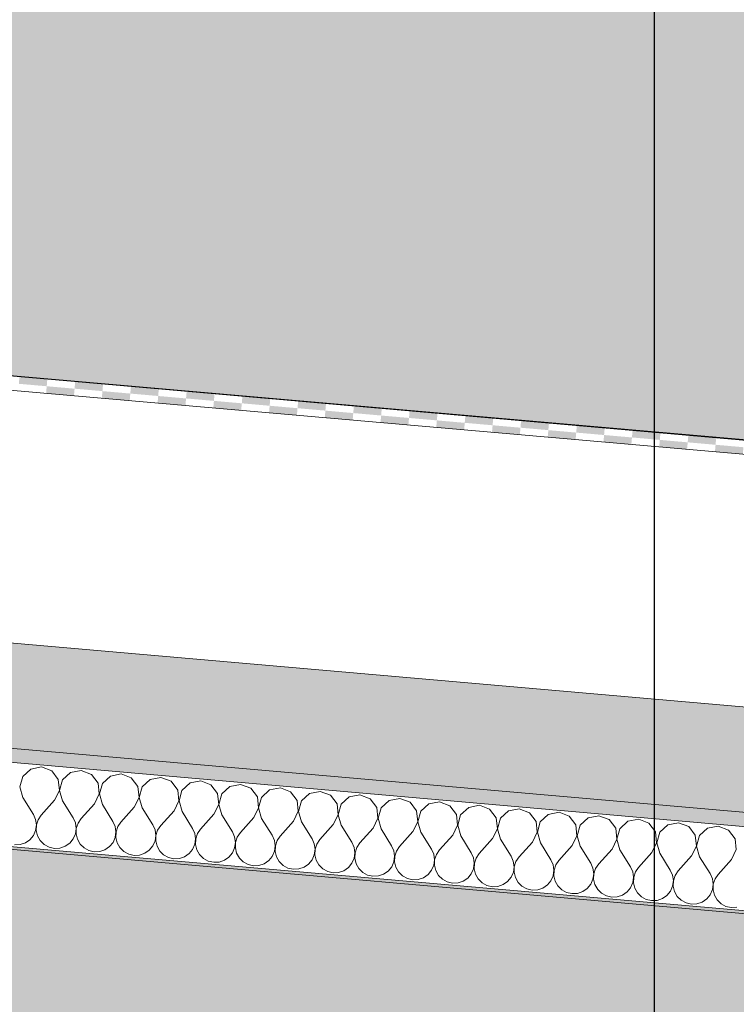
# Model space of a CAD drawing. Units: millimetres. Extents: x -7745316 to -7313902, y -134700 to 18311.
# Drawn here: x -7483688 to -7483176, y 3312 to 4016 of the extents above; entities that cross this region are included whole.
import ezdxf

# ---------------------------------------------------------------- set-up
doc = ezdxf.new("R2010")
doc.units = ezdxf.units.MM
doc.header["$MEASUREMENT"] = 0
for name, color, linetype in [('00 CONTEXTE.CBA', 7, 'Continuous'), ('00 MURS.CBA', 7, 'Continuous'), ('00 TOITURES.CBA', 7, 'Continuous')]:
    doc.layers.add(name, color=color, linetype=linetype)
doc.layers.add('00 CONTEXTE.CBA_Stylo_No__252', color=7, linetype='Continuous', lineweight=13, true_color=0x929292)
doc.layers.add('00 TOITURES.CBA_Stylo_No__9', color=7, linetype='Continuous', lineweight=5)
doc.layers.add('Légendes façade apd_Stylo_No__9', color=7, linetype='Continuous', lineweight=5)
doc.dimstyles.new('STYLE_GENERE__2', dxfattribs={"dimtxt": 0.18, "dimasz": 182.4, "dimexe": 0.18, "dimexo": 0.0625, "dimgap": 0.09, "dimtad": 0, "dimtih": 1, "dimtoh": 1, "dimdec": 4, "dimzin": 0, "dimdsep": 46, "dimcen": 0.09, "dimadec": 0, "dimazin": 0, "dimtfac": 1, "dimtdec": 4, "dimtmove": 0, "dimatfit": 3, "dimldrblk": 'ARROWHEAD_11', "dimfxl": 1, "dimtolj": 1, "dimtzin": 0, "dimarcsym": 0})

# ---------------------------------------------------------------- blocks, each defined once
blk = doc.blocks.new('Elément de coupe_75', base_point=(-7461792.78, 0))
at = {"layer": '00 MURS.CBA', "linetype": 'Continuous', "lineweight": 0, "true_color": 0x9c9c9c}
blk.add_hatch(color=253, dxfattribs=at).paths.add_polyline_path([(-7487140.98, 5300), (-7487140.98, 4053.82), (-7487095.78, 4057.77), (-7487095.78, 4059.03), (-7487088.57, 4058.4), (-7487086.94, 4058.55), (-7487086.94, 4058.26), (-7485171.81, 3890.71), (-7485167.46, 3940.38), (-7485166.95, 3940.38), (-7484170.75, 3853.23), (-7484170.77, 3853.05), (-7484169.43, 3852.93), (-7484169.44, 3852.88), (-7484152.52, 3851.4), (-7484156.85, 3801.91), (-7482428.33, 3650.68), (-7480604.06, 3810.29), (-7480608.42, 3860.11), (-7480608.27, 3860.11), (-7480508.79, 3868.81), (-7480508.79, 3868.83), (-7479711.83, 3938.55), (-7479711.69, 3938.55), (-7479612.07, 3947.27), (-7479612.01, 3946.58), (-7479608.75, 3946.87), (-7479608.75, 3946.83), (-7479603.02, 3947.33), (-7479598.72, 3898.24), (-7477757.9, 4059.29), (-7477757.9, 4058.08), (-7477756.56, 4058.02), (-7477756.52, 4058.02), (-7477756.52, 4058.44), (-7477752.78, 4058.29), (-7475938.69, 3899.57), (-7475934.42, 3948.42), (-7475933.8, 3948.42), (-7475931.99, 3948.26), (-7475931.97, 3948.42), (-7475931.36, 3948.42), (-7475924.41, 3947.81), (-7475924.35, 3948.45), (-7475923.64, 3948.45), (-7474927.45, 3861.29), (-7474931.8, 3811.48), (-7473093.06, 3650.61), (-7473093.06, 3650.29), (-7471169.51, 3818.57), (-7471173.85, 3868.2), (-7470621.14, 3916.56), (-7470621.14, 5300)])
blk = doc.blocks.new('Elément de coupe_181', base_point=(-7461792.78, 0))
at = {"layer": '00 TOITURES.CBA', "linetype": 'Continuous', "lineweight": 0, "true_color": 0x000000}
h = blk.add_hatch(dxfattribs=at)
h.set_pattern_fill('LAMBRISSAGE_VERTICAL_40', color=18, style=0, pattern_type=2)
h.set_pattern_definition([(174.99999984, (-7482429.78932, 3650.404233), (-0.102687693834, 0), [])])
h.paths.add_polyline_path([(-7484156.85, 3801.91), (-7484156.87, 3801.68), (-7482429.02, 3650.51), (-7482429, 3650.51), (-7482429, 3650.4), (-7482429, 3650.51), (-7482429, 3650.4), (-7482428.86, 3650.4), (-7482428.86, 3650.64), (-7482428.33, 3650.68)])
at = {"layer": '00 TOITURES.CBA_Stylo_No__9', "color": 7, "linetype": 'Continuous', "lineweight": 5}
blk.add_line((-7482428.33, 3650.68), (-7484156.86, 3801.91), dxfattribs=at)
blk = doc.blocks.new('*X195', base_point=(-7461792.78, 0))
at = {"layer": '00 TOITURES.CBA', "linetype": 'Continuous', "lineweight": 0, "true_color": 0x000000}
for points in [[(-7483668.42, 3758.8), (-7483688.34, 3760.55), (-7483688.78, 3755.56), (-7483668.86, 3753.82)], [(-7483648.93, 3752.08), (-7483668.86, 3753.82), (-7483669.29, 3748.84), (-7483649.37, 3747.1)], [(-7483628.57, 3755.32), (-7483648.5, 3757.06), (-7483648.93, 3752.08), (-7483629.01, 3750.34)], [(-7483588.73, 3751.83), (-7483608.65, 3753.57), (-7483609.09, 3748.59), (-7483589.16, 3746.85)], [(-7483609.09, 3748.59), (-7483629.01, 3750.34), (-7483629.44, 3745.35), (-7483609.52, 3743.61)], [(-7483569.24, 3745.11), (-7483589.16, 3746.85), (-7483589.6, 3741.87), (-7483569.67, 3740.12)], [(-7483548.88, 3748.34), (-7483568.8, 3750.09), (-7483569.24, 3745.11), (-7483549.31, 3743.36)], [(-7483509.03, 3744.86), (-7483528.95, 3746.6), (-7483529.39, 3741.62), (-7483509.47, 3739.88)], [(-7483529.39, 3741.62), (-7483549.31, 3743.36), (-7483549.75, 3738.38), (-7483529.83, 3736.64)], [(-7483489.54, 3738.13), (-7483509.47, 3739.88), (-7483509.9, 3734.9), (-7483489.98, 3733.15)], [(-7483469.18, 3741.37), (-7483489.11, 3743.11), (-7483489.54, 3738.13), (-7483469.62, 3736.39)], [(-7483429.33, 3737.88), (-7483449.26, 3739.63), (-7483449.69, 3734.65), (-7483429.77, 3732.9)], [(-7483449.69, 3734.65), (-7483469.62, 3736.39), (-7483470.05, 3731.41), (-7483450.13, 3729.67)], [(-7483409.85, 3731.16), (-7483429.77, 3732.9), (-7483430.21, 3727.92), (-7483410.28, 3726.18)], [(-7483389.49, 3734.4), (-7483409.41, 3736.14), (-7483409.85, 3731.16), (-7483389.92, 3729.42)], [(-7483349.64, 3730.91), (-7483369.56, 3732.66), (-7483370, 3727.67), (-7483350.07, 3725.93)], [(-7483370, 3727.67), (-7483389.92, 3729.42), (-7483390.36, 3724.44), (-7483370.43, 3722.69)], [(-7483330.15, 3724.19), (-7483350.07, 3725.93), (-7483350.51, 3720.95), (-7483330.59, 3719.21)], [(-7483309.79, 3727.43), (-7483329.71, 3729.17), (-7483330.15, 3724.19), (-7483310.23, 3722.45)], [(-7483269.94, 3723.94), (-7483289.87, 3725.68), (-7483290.3, 3720.7), (-7483270.38, 3718.96)], [(-7483290.3, 3720.7), (-7483310.23, 3722.45), (-7483310.66, 3717.46), (-7483290.74, 3715.72)], [(-7483250.45, 3717.22), (-7483270.38, 3718.96), (-7483270.81, 3713.98), (-7483250.89, 3712.23)], [(-7483230.1, 3720.45), (-7483250.02, 3722.2), (-7483250.45, 3717.22), (-7483230.53, 3715.47)], [(-7483190.25, 3716.97), (-7483210.17, 3718.71), (-7483210.61, 3713.73), (-7483190.68, 3711.99)], [(-7483210.61, 3713.73), (-7483230.53, 3715.47), (-7483230.97, 3710.49), (-7483211.04, 3708.75)], [(-7483170.76, 3710.24), (-7483190.68, 3711.99), (-7483191.12, 3707.01), (-7483171.2, 3705.26)]]:
    blk.add_hatch(color=18, dxfattribs=at).paths.add_polyline_path(points)
blk = doc.blocks.new('*X196', base_point=(-7461792.78, 0))
at = {"layer": '00 TOITURES.CBA_Stylo_No__9', "color": 7, "linetype": 'Continuous', "lineweight": 5}
for p, q in [((-7483680.26, 3480.21), (-7483686.01, 3474.93)), ((-7483672.59, 3481.68), (-7483680.26, 3480.21)), ((-7483665.29, 3478.9), (-7483672.59, 3481.68)), ((-7483660.55, 3472.7), (-7483665.29, 3478.9)), ((-7483651.79, 3477.72), (-7483657.54, 3472.44)), ((-7483644.13, 3479.19), (-7483651.79, 3477.72)), ((-7483636.83, 3476.41), (-7483644.13, 3479.19)), ((-7483615.66, 3476.7), (-7483623.33, 3475.23)), ((-7483608.37, 3473.92), (-7483615.66, 3476.7)), ((-7483686.01, 3474.93), (-7483688.12, 3467.41)), ((-7483659.77, 3464.93), (-7483660.55, 3472.7)), ((-7483657.54, 3472.44), (-7483659.66, 3464.92)), ((-7483632.09, 3470.21), (-7483636.83, 3476.41)), ((-7483631.31, 3462.44), (-7483632.09, 3470.21)), ((-7483629.08, 3469.95), (-7483631.19, 3462.43)), ((-7483623.33, 3475.23), (-7483629.08, 3469.95)), ((-7483603.62, 3467.72), (-7483608.37, 3473.92)), ((-7483594.87, 3472.74), (-7483600.62, 3467.46)), ((-7483587.2, 3474.21), (-7483594.87, 3472.74)), ((-7483579.91, 3471.43), (-7483587.2, 3474.21)), ((-7483575.16, 3465.23), (-7483579.91, 3471.43)), ((-7483566.41, 3470.25), (-7483572.16, 3464.97)), ((-7483558.74, 3471.72), (-7483566.41, 3470.25)), ((-7483551.44, 3468.94), (-7483558.74, 3471.72)), ((-7483688.12, 3467.41), (-7483685.97, 3459.91)), ((-7483663.2, 3457.92), (-7483659.77, 3464.93)), ((-7483659.66, 3464.92), (-7483657.5, 3457.42)), ((-7483602.85, 3459.95), (-7483603.62, 3467.72)), ((-7483600.62, 3467.46), (-7483602.73, 3459.94)), ((-7483574.38, 3457.46), (-7483575.16, 3465.23)), ((-7483572.16, 3464.97), (-7483574.27, 3457.45)), ((-7483546.7, 3462.74), (-7483551.44, 3468.94)), ((-7483545.92, 3454.97), (-7483546.7, 3462.74)), ((-7483537.94, 3467.76), (-7483543.69, 3462.48)), ((-7483530.28, 3469.23), (-7483537.94, 3467.76)), ((-7483522.98, 3466.45), (-7483530.28, 3469.23)), ((-7483518.24, 3460.25), (-7483522.98, 3466.45)), ((-7483509.48, 3465.27), (-7483515.23, 3459.99)), ((-7483501.81, 3466.74), (-7483509.48, 3465.27)), ((-7483494.52, 3463.96), (-7483501.81, 3466.74)), ((-7483489.77, 3457.76), (-7483494.52, 3463.96)), ((-7483481.02, 3462.78), (-7483486.77, 3457.5)), ((-7483473.35, 3464.25), (-7483481.02, 3462.78)), ((-7483466.05, 3461.47), (-7483473.35, 3464.25)), ((-7483685.97, 3459.91), (-7483678.42, 3447.78)), ((-7483663.2, 3457.92), (-7483672.73, 3447.28)), ((-7483657.5, 3457.42), (-7483649.96, 3445.29)), ((-7483634.73, 3455.43), (-7483631.31, 3462.44)), ((-7483631.19, 3462.43), (-7483629.04, 3454.93)), ((-7483606.27, 3452.94), (-7483602.85, 3459.95)), ((-7483602.73, 3459.94), (-7483600.58, 3452.44)), ((-7483577.81, 3450.45), (-7483574.38, 3457.46)), ((-7483574.27, 3457.45), (-7483572.12, 3449.95)), ((-7483543.69, 3462.48), (-7483545.81, 3454.96)), ((-7483517.46, 3452.48), (-7483518.24, 3460.25)), ((-7483515.23, 3459.99), (-7483517.34, 3452.47)), ((-7483489, 3449.99), (-7483489.77, 3457.76)), ((-7483486.77, 3457.5), (-7483488.88, 3449.98)), ((-7483461.31, 3455.27), (-7483466.05, 3461.47)), ((-7483452.56, 3460.29), (-7483458.3, 3455.01)), ((-7483444.89, 3461.76), (-7483452.56, 3460.29)), ((-7483437.59, 3458.98), (-7483444.89, 3461.76)), ((-7483432.85, 3452.78), (-7483437.59, 3458.98)), ((-7483424.09, 3457.8), (-7483429.84, 3452.52)), ((-7483416.43, 3459.27), (-7483424.09, 3457.8)), ((-7483409.13, 3456.49), (-7483416.43, 3459.27)), ((-7483404.38, 3450.29), (-7483409.13, 3456.49)), ((-7483387.96, 3456.78), (-7483395.63, 3455.31)), ((-7483380.67, 3454), (-7483387.96, 3456.78)), ((-7483634.73, 3455.43), (-7483644.27, 3444.79)), ((-7483629.04, 3454.93), (-7483621.5, 3442.8)), ((-7483606.27, 3452.94), (-7483615.81, 3442.3)), ((-7483600.58, 3452.44), (-7483593.04, 3440.31)), ((-7483577.81, 3450.45), (-7483587.34, 3439.81)), ((-7483572.12, 3449.95), (-7483564.57, 3437.82)), ((-7483549.35, 3447.96), (-7483545.92, 3454.97)), ((-7483545.81, 3454.96), (-7483543.65, 3447.46)), ((-7483520.88, 3445.47), (-7483517.46, 3452.48)), ((-7483517.34, 3452.47), (-7483515.19, 3444.97)), ((-7483492.42, 3442.98), (-7483489, 3449.99)), ((-7483488.88, 3449.98), (-7483486.73, 3442.48)), ((-7483460.53, 3447.5), (-7483461.31, 3455.27)), ((-7483458.3, 3455.01), (-7483460.42, 3447.49)), ((-7483432.07, 3445.01), (-7483432.85, 3452.78)), ((-7483429.84, 3452.52), (-7483431.96, 3445)), ((-7483403.61, 3442.52), (-7483404.38, 3450.29)), ((-7483401.38, 3450.03), (-7483403.49, 3442.51)), ((-7483395.63, 3455.31), (-7483401.38, 3450.03)), ((-7483375.92, 3447.8), (-7483380.67, 3454)), ((-7483367.17, 3452.82), (-7483372.92, 3447.54)), ((-7483359.5, 3454.29), (-7483367.17, 3452.82)), ((-7483352.2, 3451.51), (-7483359.5, 3454.29)), ((-7483347.46, 3445.31), (-7483352.2, 3451.51)), ((-7483338.7, 3450.33), (-7483344.45, 3445.05)), ((-7483331.04, 3451.8), (-7483338.7, 3450.33)), ((-7483323.74, 3449.02), (-7483331.04, 3451.8)), ((-7483319, 3442.82), (-7483323.74, 3449.02)), ((-7483302.57, 3449.31), (-7483310.24, 3447.84)), ((-7483295.28, 3446.53), (-7483302.57, 3449.31)), ((-7483676.82, 3444.17), (-7483678.42, 3447.78)), ((-7483676.27, 3440.27), (-7483676.82, 3444.17)), ((-7483674.93, 3444.01), (-7483676.16, 3440.26)), ((-7483672.73, 3447.28), (-7483674.93, 3444.01)), ((-7483648.36, 3441.68), (-7483649.96, 3445.29)), ((-7483647.81, 3437.78), (-7483648.36, 3441.68)), ((-7483646.47, 3441.52), (-7483647.69, 3437.77)), ((-7483644.27, 3444.79), (-7483646.47, 3441.52)), ((-7483619.9, 3439.19), (-7483621.5, 3442.8)), ((-7483615.81, 3442.3), (-7483618.01, 3439.03)), ((-7483549.35, 3447.96), (-7483558.88, 3437.32)), ((-7483543.65, 3447.46), (-7483536.11, 3435.33)), ((-7483520.88, 3445.47), (-7483530.42, 3434.83)), ((-7483515.19, 3444.97), (-7483507.65, 3432.84)), ((-7483492.42, 3442.98), (-7483501.96, 3432.34)), ((-7483486.73, 3442.48), (-7483479.18, 3430.35)), ((-7483463.96, 3440.49), (-7483460.53, 3447.5)), ((-7483460.42, 3447.49), (-7483458.26, 3439.99)), ((-7483435.49, 3437.99), (-7483432.07, 3445.01)), ((-7483431.96, 3445), (-7483429.8, 3437.5)), ((-7483407.03, 3435.5), (-7483403.61, 3442.52)), ((-7483403.49, 3442.51), (-7483401.34, 3435.01)), ((-7483375.15, 3440.03), (-7483375.92, 3447.8)), ((-7483372.92, 3447.54), (-7483375.03, 3440.02)), ((-7483346.68, 3437.54), (-7483347.46, 3445.31)), ((-7483344.45, 3445.05), (-7483346.57, 3437.53)), ((-7483318.22, 3435.05), (-7483319, 3442.82)), ((-7483315.99, 3442.56), (-7483318.1, 3435.04)), ((-7483310.24, 3447.84), (-7483315.99, 3442.56)), ((-7483290.53, 3440.33), (-7483295.28, 3446.53)), ((-7483281.78, 3445.35), (-7483287.53, 3440.07)), ((-7483274.11, 3446.82), (-7483281.78, 3445.35)), ((-7483266.82, 3444.04), (-7483274.11, 3446.82)), ((-7483262.07, 3437.84), (-7483266.82, 3444.04)), ((-7483253.32, 3442.86), (-7483259.07, 3437.58)), ((-7483245.65, 3444.33), (-7483253.32, 3442.86)), ((-7483238.35, 3441.55), (-7483245.65, 3444.33)), ((-7483233.61, 3435.35), (-7483238.35, 3441.55)), ((-7483217.19, 3441.84), (-7483224.85, 3440.37)), ((-7483209.89, 3439.06), (-7483217.19, 3441.84)), ((-7483678.38, 3432.76), (-7483676.8, 3436.37)), ((-7483676.8, 3436.37), (-7483676.27, 3440.27)), ((-7483676.16, 3440.26), (-7483676.31, 3436.32)), ((-7483676.31, 3436.32), (-7483675.38, 3432.49)), ((-7483648.34, 3433.88), (-7483647.81, 3437.78)), ((-7483647.69, 3437.77), (-7483647.85, 3433.83)), ((-7483619.34, 3435.29), (-7483619.9, 3439.19)), ((-7483619.88, 3431.39), (-7483619.34, 3435.29)), ((-7483619.23, 3435.28), (-7483619.38, 3431.34)), ((-7483618.01, 3439.03), (-7483619.23, 3435.28)), ((-7483591.44, 3436.7), (-7483593.04, 3440.31)), ((-7483590.88, 3432.8), (-7483591.44, 3436.7)), ((-7483589.54, 3436.54), (-7483590.77, 3432.79)), ((-7483587.34, 3439.81), (-7483589.54, 3436.54)), ((-7483562.97, 3434.21), (-7483564.57, 3437.82)), ((-7483558.88, 3437.32), (-7483561.08, 3434.05)), ((-7483534.51, 3431.72), (-7483536.11, 3435.33)), ((-7483530.42, 3434.83), (-7483532.62, 3431.56)), ((-7483463.96, 3440.49), (-7483473.49, 3429.85)), ((-7483458.26, 3439.99), (-7483450.72, 3427.85)), ((-7483435.49, 3437.99), (-7483445.03, 3427.36)), ((-7483429.8, 3437.5), (-7483422.26, 3425.36)), ((-7483407.03, 3435.5), (-7483416.57, 3424.87)), ((-7483401.34, 3435.01), (-7483393.8, 3422.87)), ((-7483378.57, 3433.01), (-7483375.15, 3440.03)), ((-7483375.03, 3440.02), (-7483372.88, 3432.52)), ((-7483350.11, 3430.52), (-7483346.68, 3437.54)), ((-7483346.57, 3437.53), (-7483344.41, 3430.03)), ((-7483321.64, 3428.03), (-7483318.22, 3435.05)), ((-7483318.1, 3435.04), (-7483315.95, 3427.54)), ((-7483289.76, 3432.56), (-7483290.53, 3440.33)), ((-7483287.53, 3440.07), (-7483289.64, 3432.55)), ((-7483261.29, 3430.07), (-7483262.07, 3437.84)), ((-7483259.07, 3437.58), (-7483261.18, 3430.06)), ((-7483232.83, 3427.58), (-7483233.61, 3435.35)), ((-7483230.6, 3435.09), (-7483232.72, 3427.57)), ((-7483224.85, 3440.37), (-7483230.6, 3435.09)), ((-7483205.15, 3432.86), (-7483209.89, 3439.06)), ((-7483196.39, 3437.88), (-7483202.14, 3432.6)), ((-7483188.72, 3439.35), (-7483196.39, 3437.88)), ((-7483181.43, 3436.57), (-7483188.72, 3439.35)), ((-7483176.68, 3430.37), (-7483181.43, 3436.57)), ((-7483687.86, 3426.2), (-7483684.13, 3427.47)), ((-7483684.13, 3427.47), (-7483680.89, 3429.71)), ((-7483680.89, 3429.71), (-7483678.38, 3432.76)), ((-7483675.38, 3432.49), (-7483673.44, 3429.06)), ((-7483673.44, 3429.06), (-7483670.63, 3426.29)), ((-7483652.43, 3427.22), (-7483649.92, 3430.27)), ((-7483649.92, 3430.27), (-7483648.34, 3433.88)), ((-7483647.85, 3433.83), (-7483646.92, 3430)), ((-7483646.92, 3430), (-7483644.98, 3426.57)), ((-7483623.97, 3424.73), (-7483621.46, 3427.78)), ((-7483621.46, 3427.78), (-7483619.88, 3431.39)), ((-7483619.38, 3431.34), (-7483618.45, 3427.51)), ((-7483618.45, 3427.51), (-7483616.51, 3424.08)), ((-7483593, 3425.28), (-7483591.42, 3428.9)), ((-7483591.42, 3428.9), (-7483590.88, 3432.8)), ((-7483590.77, 3432.79), (-7483590.92, 3428.85)), ((-7483590.92, 3428.85), (-7483589.99, 3425.02)), ((-7483562.42, 3430.31), (-7483562.97, 3434.21)), ((-7483562.95, 3426.41), (-7483562.42, 3430.31)), ((-7483562.3, 3430.3), (-7483562.46, 3426.36)), ((-7483561.08, 3434.05), (-7483562.3, 3430.3)), ((-7483533.96, 3427.82), (-7483534.51, 3431.72)), ((-7483534.49, 3423.92), (-7483533.96, 3427.82)), ((-7483533.84, 3427.81), (-7483533.99, 3423.87)), ((-7483532.62, 3431.56), (-7483533.84, 3427.81)), ((-7483506.05, 3429.23), (-7483507.65, 3432.84)), ((-7483505.49, 3425.33), (-7483506.05, 3429.23)), ((-7483504.16, 3429.07), (-7483505.38, 3425.32)), ((-7483501.96, 3432.34), (-7483504.16, 3429.07)), ((-7483477.59, 3426.74), (-7483479.18, 3430.35)), ((-7483473.49, 3429.85), (-7483475.69, 3426.58)), ((-7483449.12, 3424.25), (-7483450.72, 3427.85)), ((-7483445.03, 3427.36), (-7483447.23, 3424.09)), ((-7483378.57, 3433.01), (-7483388.1, 3422.38)), ((-7483372.88, 3432.52), (-7483365.33, 3420.38)), ((-7483350.11, 3430.52), (-7483359.64, 3419.89)), ((-7483344.41, 3430.03), (-7483336.87, 3417.89)), ((-7483321.64, 3428.03), (-7483331.18, 3417.4)), ((-7483315.95, 3427.54), (-7483308.41, 3415.4)), ((-7483293.18, 3425.54), (-7483289.76, 3432.56)), ((-7483289.64, 3432.55), (-7483287.49, 3425.05)), ((-7483264.72, 3423.05), (-7483261.29, 3430.07)), ((-7483261.18, 3430.06), (-7483259.03, 3422.56)), ((-7483236.26, 3420.56), (-7483232.83, 3427.58)), ((-7483232.72, 3427.57), (-7483230.56, 3420.07)), ((-7483204.37, 3425.09), (-7483205.15, 3432.86)), ((-7483202.14, 3432.6), (-7483204.25, 3425.08)), ((-7483175.91, 3422.6), (-7483176.68, 3430.37)), ((-7483691.8, 3426), (-7483687.86, 3426.2)), ((-7483670.63, 3426.29), (-7483667.18, 3424.39)), ((-7483667.18, 3424.39), (-7483663.34, 3423.51)), ((-7483663.34, 3423.51), (-7483659.4, 3423.71)), ((-7483659.4, 3423.71), (-7483655.67, 3424.98)), ((-7483655.67, 3424.98), (-7483652.43, 3427.22)), ((-7483644.98, 3426.57), (-7483642.17, 3423.8)), ((-7483642.17, 3423.8), (-7483638.72, 3421.9)), ((-7483638.72, 3421.9), (-7483634.88, 3421.02)), ((-7483634.88, 3421.02), (-7483630.94, 3421.22)), ((-7483630.94, 3421.22), (-7483627.21, 3422.49)), ((-7483627.21, 3422.49), (-7483623.97, 3424.73)), ((-7483616.51, 3424.08), (-7483613.71, 3421.31)), ((-7483613.71, 3421.31), (-7483610.25, 3419.41)), ((-7483598.75, 3420), (-7483595.5, 3422.24)), ((-7483595.5, 3422.24), (-7483593, 3425.28)), ((-7483589.99, 3425.02), (-7483588.05, 3421.59)), ((-7483588.05, 3421.59), (-7483585.25, 3418.82)), ((-7483567.04, 3419.75), (-7483564.53, 3422.79)), ((-7483564.53, 3422.79), (-7483562.95, 3426.41)), ((-7483562.46, 3426.36), (-7483561.53, 3422.53)), ((-7483561.53, 3422.53), (-7483559.59, 3419.1)), ((-7483536.07, 3420.3), (-7483534.49, 3423.92)), ((-7483533.99, 3423.87), (-7483533.07, 3420.04)), ((-7483507.61, 3417.81), (-7483506.03, 3421.43)), ((-7483506.03, 3421.43), (-7483505.49, 3425.33)), ((-7483505.38, 3425.32), (-7483505.53, 3421.38)), ((-7483505.53, 3421.38), (-7483504.6, 3417.55)), ((-7483477.03, 3422.84), (-7483477.59, 3426.74)), ((-7483477.56, 3418.94), (-7483477.03, 3422.84)), ((-7483476.92, 3422.83), (-7483477.07, 3418.89)), ((-7483475.69, 3426.58), (-7483476.92, 3422.83)), ((-7483448.57, 3420.35), (-7483449.12, 3424.25)), ((-7483449.1, 3416.44), (-7483448.57, 3420.35)), ((-7483448.45, 3420.34), (-7483448.61, 3416.4)), ((-7483447.23, 3424.09), (-7483448.45, 3420.34)), ((-7483420.66, 3421.76), (-7483422.26, 3425.36)), ((-7483420.11, 3417.86), (-7483420.66, 3421.76)), ((-7483418.77, 3421.6), (-7483419.99, 3417.85)), ((-7483416.57, 3424.87), (-7483418.77, 3421.6)), ((-7483392.2, 3419.27), (-7483393.8, 3422.87)), ((-7483388.1, 3422.38), (-7483390.3, 3419.11)), ((-7483363.73, 3416.78), (-7483365.33, 3420.38)), ((-7483293.18, 3425.54), (-7483302.72, 3414.91)), ((-7483287.49, 3425.05), (-7483279.95, 3412.91)), ((-7483264.72, 3423.05), (-7483274.25, 3412.42)), ((-7483259.03, 3422.56), (-7483251.48, 3410.42)), ((-7483236.26, 3420.56), (-7483245.79, 3409.93)), ((-7483207.79, 3418.07), (-7483204.37, 3425.09)), ((-7483204.25, 3425.08), (-7483202.1, 3417.58)), ((-7483179.33, 3415.58), (-7483175.91, 3422.6)), ((-7483610.25, 3419.41), (-7483606.41, 3418.53)), ((-7483606.41, 3418.53), (-7483602.48, 3418.73)), ((-7483602.48, 3418.73), (-7483598.75, 3420)), ((-7483585.25, 3418.82), (-7483581.79, 3416.92)), ((-7483581.79, 3416.92), (-7483577.95, 3416.04)), ((-7483577.95, 3416.04), (-7483574.01, 3416.24)), ((-7483574.01, 3416.24), (-7483570.28, 3417.51)), ((-7483570.28, 3417.51), (-7483567.04, 3419.75)), ((-7483559.59, 3419.1), (-7483556.78, 3416.33)), ((-7483556.78, 3416.33), (-7483553.33, 3414.43)), ((-7483553.33, 3414.43), (-7483549.49, 3413.55)), ((-7483549.49, 3413.55), (-7483545.55, 3413.75)), ((-7483545.55, 3413.75), (-7483541.82, 3415.02)), ((-7483541.82, 3415.02), (-7483538.58, 3417.26)), ((-7483538.58, 3417.26), (-7483536.07, 3420.3)), ((-7483533.07, 3420.04), (-7483531.12, 3416.61)), ((-7483531.12, 3416.61), (-7483528.32, 3413.84)), ((-7483528.32, 3413.84), (-7483524.87, 3411.94)), ((-7483513.36, 3412.53), (-7483510.11, 3414.77)), ((-7483510.11, 3414.77), (-7483507.61, 3417.81)), ((-7483504.6, 3417.55), (-7483502.66, 3414.12)), ((-7483502.66, 3414.12), (-7483499.86, 3411.35)), ((-7483481.65, 3412.28), (-7483479.14, 3415.32)), ((-7483479.14, 3415.32), (-7483477.56, 3418.94)), ((-7483477.07, 3418.89), (-7483476.14, 3415.06)), ((-7483476.14, 3415.06), (-7483474.2, 3411.63)), ((-7483450.68, 3412.83), (-7483449.1, 3416.44)), ((-7483448.61, 3416.4), (-7483447.68, 3412.57)), ((-7483422.22, 3410.34), (-7483420.64, 3413.95)), ((-7483420.64, 3413.95), (-7483420.11, 3417.86)), ((-7483419.99, 3417.85), (-7483420.14, 3413.91)), ((-7483420.14, 3413.91), (-7483419.21, 3410.08)), ((-7483391.64, 3415.37), (-7483392.2, 3419.27)), ((-7483392.18, 3411.46), (-7483391.64, 3415.37)), ((-7483391.53, 3415.36), (-7483391.68, 3411.42)), ((-7483390.3, 3419.11), (-7483391.53, 3415.36)), ((-7483363.18, 3412.88), (-7483363.73, 3416.78)), ((-7483361.84, 3416.62), (-7483363.07, 3412.87)), ((-7483359.64, 3419.89), (-7483361.84, 3416.62)), ((-7483335.27, 3414.29), (-7483336.87, 3417.89)), ((-7483334.72, 3410.39), (-7483335.27, 3414.29)), ((-7483333.38, 3414.13), (-7483334.6, 3410.38)), ((-7483331.18, 3417.4), (-7483333.38, 3414.13)), ((-7483306.81, 3411.8), (-7483308.41, 3415.4)), ((-7483302.72, 3414.91), (-7483304.92, 3411.64)), ((-7483230.56, 3420.07), (-7483223.02, 3407.93)), ((-7483207.79, 3418.07), (-7483217.33, 3407.44)), ((-7483202.1, 3417.58), (-7483194.56, 3405.44)), ((-7483179.33, 3415.58), (-7483188.87, 3404.95)), ((-7483524.87, 3411.94), (-7483521.02, 3411.06)), ((-7483521.02, 3411.06), (-7483517.09, 3411.26)), ((-7483517.09, 3411.26), (-7483513.36, 3412.53)), ((-7483499.86, 3411.35), (-7483496.4, 3409.45)), ((-7483496.4, 3409.45), (-7483492.56, 3408.57)), ((-7483492.56, 3408.57), (-7483488.63, 3408.77)), ((-7483488.63, 3408.77), (-7483484.89, 3410.04)), ((-7483484.89, 3410.04), (-7483481.65, 3412.28)), ((-7483474.2, 3411.63), (-7483471.4, 3408.86)), ((-7483471.4, 3408.86), (-7483467.94, 3406.96)), ((-7483467.94, 3406.96), (-7483464.1, 3406.08)), ((-7483464.1, 3406.08), (-7483460.16, 3406.28)), ((-7483460.16, 3406.28), (-7483456.43, 3407.55)), ((-7483456.43, 3407.55), (-7483453.19, 3409.79)), ((-7483453.19, 3409.79), (-7483450.68, 3412.83)), ((-7483447.68, 3412.57), (-7483445.74, 3409.14)), ((-7483445.74, 3409.14), (-7483442.93, 3406.37)), ((-7483442.93, 3406.37), (-7483439.48, 3404.47)), ((-7483427.97, 3405.06), (-7483424.73, 3407.3)), ((-7483424.73, 3407.3), (-7483422.22, 3410.34)), ((-7483419.21, 3410.08), (-7483417.27, 3406.65)), ((-7483417.27, 3406.65), (-7483414.47, 3403.88)), ((-7483396.26, 3404.81), (-7483393.76, 3407.85)), ((-7483393.76, 3407.85), (-7483392.18, 3411.46)), ((-7483391.68, 3411.42), (-7483390.75, 3407.59)), ((-7483390.75, 3407.59), (-7483388.81, 3404.16)), ((-7483365.29, 3405.36), (-7483363.71, 3408.97)), ((-7483363.71, 3408.97), (-7483363.18, 3412.88)), ((-7483363.07, 3412.87), (-7483363.22, 3408.93)), ((-7483363.22, 3408.93), (-7483362.29, 3405.1)), ((-7483336.83, 3402.87), (-7483335.25, 3406.48)), ((-7483335.25, 3406.48), (-7483334.72, 3410.39)), ((-7483334.6, 3410.38), (-7483334.76, 3406.44)), ((-7483334.76, 3406.44), (-7483333.83, 3402.61)), ((-7483306.26, 3407.9), (-7483306.81, 3411.8)), ((-7483306.79, 3403.99), (-7483306.26, 3407.9)), ((-7483306.14, 3407.89), (-7483306.29, 3403.95)), ((-7483304.92, 3411.64), (-7483306.14, 3407.89)), ((-7483278.35, 3409.31), (-7483279.95, 3412.91)), ((-7483277.79, 3405.41), (-7483278.35, 3409.31)), ((-7483276.45, 3409.15), (-7483277.68, 3405.4)), ((-7483274.25, 3412.42), (-7483276.45, 3409.15)), ((-7483249.88, 3406.82), (-7483251.48, 3410.42)), ((-7483249.33, 3402.92), (-7483249.88, 3406.82)), ((-7483247.99, 3406.66), (-7483249.21, 3402.91)), ((-7483245.79, 3409.93), (-7483247.99, 3406.66)), ((-7483221.42, 3404.33), (-7483223.02, 3407.93)), ((-7483217.33, 3407.44), (-7483219.53, 3404.17)), ((-7483439.48, 3404.47), (-7483435.64, 3403.59)), ((-7483435.64, 3403.59), (-7483431.7, 3403.79)), ((-7483431.7, 3403.79), (-7483427.97, 3405.06)), ((-7483414.47, 3403.88), (-7483411.02, 3401.98)), ((-7483411.02, 3401.98), (-7483407.17, 3401.1)), ((-7483407.17, 3401.1), (-7483403.24, 3401.3)), ((-7483403.24, 3401.3), (-7483399.51, 3402.57)), ((-7483399.51, 3402.57), (-7483396.26, 3404.81)), ((-7483388.81, 3404.16), (-7483386.01, 3401.39)), ((-7483386.01, 3401.39), (-7483382.55, 3399.49)), ((-7483382.55, 3399.49), (-7483378.71, 3398.61)), ((-7483374.77, 3398.81), (-7483371.04, 3400.08)), ((-7483371.04, 3400.08), (-7483367.8, 3402.32)), ((-7483367.8, 3402.32), (-7483365.29, 3405.36)), ((-7483362.29, 3405.1), (-7483360.35, 3401.67)), ((-7483360.35, 3401.67), (-7483357.54, 3398.9)), ((-7483342.58, 3397.59), (-7483339.34, 3399.83)), ((-7483339.34, 3399.83), (-7483336.83, 3402.87)), ((-7483333.83, 3402.61), (-7483331.89, 3399.18)), ((-7483310.88, 3397.34), (-7483308.37, 3400.38)), ((-7483308.37, 3400.38), (-7483306.79, 3403.99)), ((-7483306.29, 3403.95), (-7483305.36, 3400.12)), ((-7483305.36, 3400.12), (-7483303.42, 3396.69)), ((-7483279.91, 3397.89), (-7483278.33, 3401.5)), ((-7483278.33, 3401.5), (-7483277.79, 3405.41)), ((-7483277.68, 3405.4), (-7483277.83, 3401.46)), ((-7483277.83, 3401.46), (-7483276.9, 3397.63)), ((-7483249.86, 3399.01), (-7483249.33, 3402.92)), ((-7483249.21, 3402.91), (-7483249.37, 3398.97)), ((-7483220.87, 3400.43), (-7483221.42, 3404.33)), ((-7483221.4, 3396.52), (-7483220.87, 3400.43)), ((-7483220.75, 3400.42), (-7483220.9, 3396.48)), ((-7483219.53, 3404.17), (-7483220.75, 3400.42)), ((-7483192.96, 3401.84), (-7483194.56, 3405.44)), ((-7483192.4, 3397.94), (-7483192.96, 3401.84)), ((-7483191.07, 3401.68), (-7483192.29, 3397.93)), ((-7483188.87, 3404.95), (-7483191.07, 3401.68)), ((-7483378.71, 3398.61), (-7483374.77, 3398.81)), ((-7483357.54, 3398.9), (-7483354.09, 3397)), ((-7483354.09, 3397), (-7483350.25, 3396.12)), ((-7483350.25, 3396.12), (-7483346.31, 3396.32)), ((-7483346.31, 3396.32), (-7483342.58, 3397.59)), ((-7483331.89, 3399.18), (-7483329.08, 3396.41)), ((-7483329.08, 3396.41), (-7483325.63, 3394.51)), ((-7483325.63, 3394.51), (-7483321.79, 3393.63)), ((-7483321.79, 3393.63), (-7483317.85, 3393.83)), ((-7483317.85, 3393.83), (-7483314.12, 3395.1)), ((-7483314.12, 3395.1), (-7483310.88, 3397.34)), ((-7483303.42, 3396.69), (-7483300.62, 3393.92)), ((-7483300.62, 3393.92), (-7483297.16, 3392.02)), ((-7483289.39, 3391.34), (-7483285.66, 3392.61)), ((-7483285.66, 3392.61), (-7483282.41, 3394.85)), ((-7483282.41, 3394.85), (-7483279.91, 3397.89)), ((-7483276.9, 3397.63), (-7483274.96, 3394.2)), ((-7483274.96, 3394.2), (-7483272.16, 3391.43)), ((-7483257.19, 3390.12), (-7483253.95, 3392.36)), ((-7483253.95, 3392.36), (-7483251.44, 3395.4)), ((-7483251.44, 3395.4), (-7483249.86, 3399.01)), ((-7483249.37, 3398.97), (-7483248.44, 3395.14)), ((-7483248.44, 3395.14), (-7483246.5, 3391.71)), ((-7483225.49, 3389.87), (-7483222.98, 3392.91)), ((-7483222.98, 3392.91), (-7483221.4, 3396.52)), ((-7483220.9, 3396.48), (-7483219.98, 3392.65)), ((-7483219.98, 3392.65), (-7483218.04, 3389.22)), ((-7483194.52, 3390.42), (-7483192.94, 3394.03)), ((-7483192.94, 3394.03), (-7483192.4, 3397.94)), ((-7483192.29, 3397.93), (-7483192.44, 3393.99)), ((-7483192.44, 3393.99), (-7483191.51, 3390.16)), ((-7483297.16, 3392.02), (-7483293.32, 3391.14)), ((-7483293.32, 3391.14), (-7483289.39, 3391.34)), ((-7483272.16, 3391.43), (-7483268.7, 3389.53)), ((-7483268.7, 3389.53), (-7483264.86, 3388.65)), ((-7483264.86, 3388.65), (-7483260.92, 3388.85)), ((-7483260.92, 3388.85), (-7483257.19, 3390.12)), ((-7483246.5, 3391.71), (-7483243.69, 3388.94)), ((-7483243.69, 3388.94), (-7483240.24, 3387.04)), ((-7483240.24, 3387.04), (-7483236.4, 3386.16)), ((-7483236.4, 3386.16), (-7483232.46, 3386.36)), ((-7483232.46, 3386.36), (-7483228.73, 3387.63)), ((-7483228.73, 3387.63), (-7483225.49, 3389.87)), ((-7483218.04, 3389.22), (-7483215.23, 3386.45)), ((-7483215.23, 3386.45), (-7483211.78, 3384.55)), ((-7483204, 3383.87), (-7483200.27, 3385.14)), ((-7483200.27, 3385.14), (-7483197.02, 3387.38)), ((-7483197.02, 3387.38), (-7483194.52, 3390.42)), ((-7483191.51, 3390.16), (-7483189.57, 3386.73)), ((-7483189.57, 3386.73), (-7483186.77, 3383.96)), ((-7483211.78, 3384.55), (-7483207.94, 3383.67)), ((-7483207.94, 3383.67), (-7483204, 3383.87)), ((-7483186.77, 3383.96), (-7483183.31, 3382.06)), ((-7483183.31, 3382.06), (-7483179.47, 3381.18)), ((-7483179.47, 3381.18), (-7483175.54, 3381.38))]:
    blk.add_line(p, q, dxfattribs=at)
blk = doc.blocks.new('Elément de coupe_187', base_point=(-7461792.78, 0))
at = {"layer": '00 TOITURES.CBA', "linetype": 'Continuous', "lineweight": 0, "true_color": 0x000000}
h = blk.add_hatch(dxfattribs=at)
h.set_pattern_fill('LAMBRISSAGE_VERTICAL_40', color=18, style=0, pattern_type=2)
h.set_pattern_definition([(174.99999984, (-7482434.755172, 3650.510172), (-0.102687693743, 0), [])])
h.paths.add_polyline_path([(-7484156.88, 3801.59), (-7484157.48, 3801.59), (-7482430.64, 3650.51), (-7482429.02, 3650.51), (-7484156.87, 3801.68)])
for points in [[(-7484174.03, 3612.31), (-7484180.57, 3537.6), (-7482430.64, 3384.5), (-7482430.64, 3459.78)], [(-7484180.57, 3537.6), (-7484181.44, 3527.64), (-7482430.64, 3374.46), (-7482430.64, 3384.5)], [(-7484186.67, 3467.86), (-7484186.85, 3465.87), (-7482430.64, 3312.22), (-7482430.64, 3314.23)]]:
    blk.add_hatch(color=18, dxfattribs=at).paths.add_polyline_path(points)
at = {"layer": '00 TOITURES.CBA_Stylo_No__9', "color": 7, "linetype": 'Continuous', "lineweight": 5}
for p, q in [((-7484157.48, 3801.59), (-7482430.64, 3650.51)), ((-7482429, 3650.51), (-7484156.87, 3801.68)), ((-7484158.35, 3791.63), (-7482430.64, 3640.47)), ((-7484174.03, 3612.31), (-7482430.64, 3459.78)), ((-7484180.57, 3537.6), (-7482430.64, 3384.5)), ((-7484181.44, 3527.64), (-7482430.64, 3374.46)), ((-7484186.85, 3465.87), (-7482430.64, 3312.22)), ((-7484186.67, 3467.86), (-7482430.64, 3314.23))]:
    blk.add_line(p, q, dxfattribs=at)
at = {"layer": '00 TOITURES.CBA', "lineweight": 0}
for name in ['*X195', '*X196']:
    blk.add_blockref(name, (-7461792.78, 0), dxfattribs=at)
blk = doc.blocks.new('Elément de coupe_236', base_point=(-7461792.78, 0))
at = {"layer": '00 CONTEXTE.CBA_Stylo_No__252', "linetype": 'Continuous', "lineweight": 0, "true_color": 0x242424}
blk.add_hatch(color=250, dxfattribs=at).paths.add_polyline_path([(-7484089.61, 3257), (-7482522.22, 3119.87), (-7482522.22, 3311.88), (-7482422.22, 3311.88), (-7482428.21, 3312.41), (-7482428.86, 3312.35), (-7482428.86, 3312.47), (-7482430.54, 3312.61), (-7482430.54, 3312.22), (-7482430.64, 3312.22), (-7484072.21, 3455.84)])
blk = doc.blocks.new('ARROWHEAD_11')
at = {"color": 0, "linetype": 'Continuous', "lineweight": 0}
blk.add_line((0, 0), (-1, 0), dxfattribs=at)
at = {"color": 0, "linetype": 'Continuous', "lineweight": 0, "const_width": 0.25, "flags": 128}
blk.add_lwpolyline([(-0.125, 0, 1), (0.125, 0, 1)], format="xyb", close=True, dxfattribs=at)

msp = doc.modelspace()

# ---------------------------------------------------------------- block references
at = {"layer": '00 CONTEXTE.CBA', "lineweight": 0}
msp.add_blockref('Elément de coupe_236', (-7461792.78, 0), dxfattribs=at)
at = {"layer": '00 MURS.CBA', "lineweight": 0}
msp.add_blockref('Elément de coupe_75', (-7461792.78, 0), dxfattribs=at)
at = {"layer": '00 TOITURES.CBA', "lineweight": 0}
for name in ['Elément de coupe_181', 'Elément de coupe_187']:
    msp.add_blockref(name, (-7461792.78, 0), dxfattribs=at)

# ---------------------------------------------------------------- leaders
at = {"layer": 'Légendes façade apd_Stylo_No__9', "color": 7, "linetype": 'Continuous', "lineweight": 5, "annotation_type": 0, "has_hookline": 1, "hookline_direction": 1, "text_width": 1468.49}
msp.add_leader([(-7483234.25, 1600), (-7483234.25, 14495.61), (-7483597.7, 14495.61)], dimstyle='STYLE_GENERE__2', dxfattribs=at)

doc.saveas('drawing.dxf')
